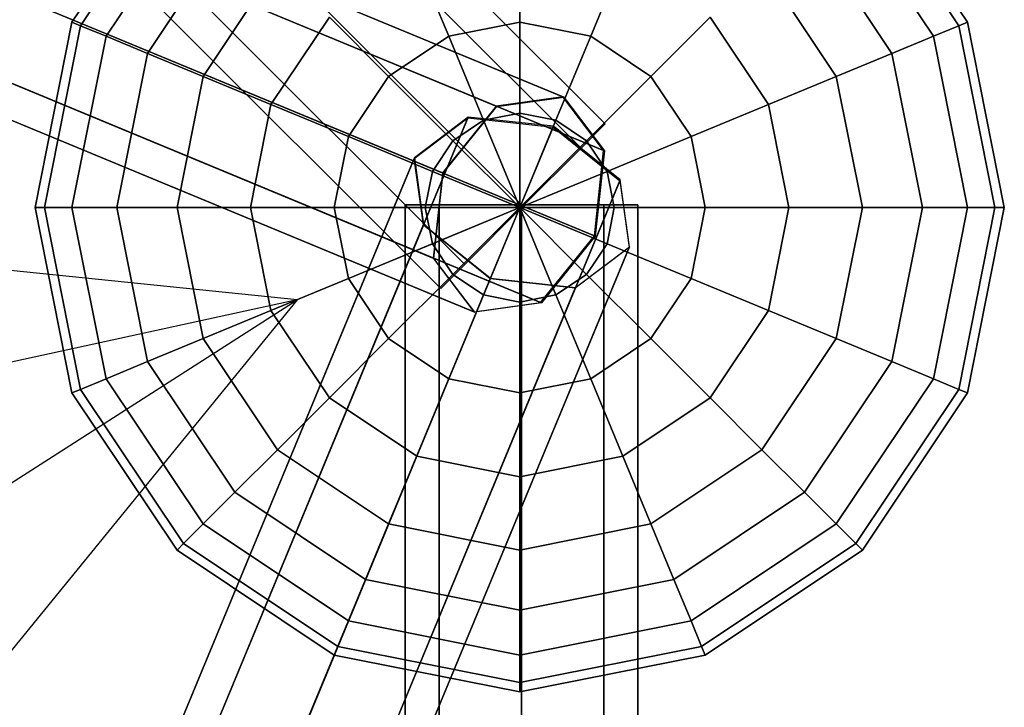
# Model space of a CAD drawing. Extents: x 2685 to 16547, y 94 to 12121.
# Drawn here: x 12109 to 12363, y 8755 to 8932 of the extents above; entities that cross this region are included whole.
import ezdxf

# ---------------------------------------------------------------- set-up
doc = ezdxf.new("R2010")
doc.units = 0
doc.header["$LTSCALE"] = 350
doc.header["$MEASUREMENT"] = 0
doc.layers.add('SPACEBALL-L-03', color=7, linetype='CONTINUOUS')

msp = doc.modelspace()

# ---------------------------------------------------------------- linework, layer by layer
at = {"layer": 'SPACEBALL-L-03'}
for p, q in [((10873.84, 10291.17), (12259.77, 8905.24)), ((12259.77, 8905.24), (10873.84, 10291.17)), ((10867.63, 10284.95), (12253.56, 8899.02)), ((12253.56, 8899.02), (10867.63, 10284.95)), ((10867.63, 10284.95), (12253.56, 8899.02)), ((12253.56, 8899.02), (10867.63, 10284.95)), ((12238.56, 8884.02), (10852.63, 10269.95)), ((10852.63, 10269.95), (12238.56, 8884.02)), ((12238.56, 8884.02), (10852.63, 10269.95)), ((10852.63, 10269.95), (12238.56, 8884.02)), ((10837.63, 10254.95), (12223.56, 8869.02)), ((12223.56, 8869.02), (10837.63, 10254.95)), ((10837.63, 10254.95), (12223.56, 8869.02)), ((12223.56, 8869.02), (10837.63, 10254.95)), ((10831.42, 10248.74), (12217.35, 8862.81)), ((12217.35, 8862.81), (10831.42, 10248.74)), ((12249.08, 8912.14), (10576.47, 9604.96)), ((10576.47, 9604.96), (12249.08, 8912.14)), ((10576.68, 9604.87), (12248.87, 8912.22)), ((12248.87, 8912.22), (10576.68, 9604.87)), ((12231.86, 8909.76), (10559.25, 9602.58)), ((10559.25, 9602.58), (12231.86, 8909.76)), ((10559.45, 9602.49), (12231.65, 8909.85)), ((12231.65, 8909.85), (10559.45, 9602.49)), ((12259.57, 8898.28), (10586.96, 9591.1)), ((10586.96, 9591.1), (12259.57, 8898.28)), ((10587.17, 9591.01), (12259.37, 8898.37)), ((12259.37, 8898.37), (10587.17, 9591.01)), ((12218, 8892.54), (10545.39, 9585.36)), ((10545.39, 9585.36), (12218, 8892.54)), ((10545.59, 9585.27), (12217.79, 8892.63)), ((12217.79, 8892.63), (10545.59, 9585.27)), ((12257.19, 8876.31), (10584.58, 9569.12)), ((10584.58, 9569.12), (12257.19, 8876.31)), ((10584.8, 9569.03), (12256.99, 8876.39)), ((12256.99, 8876.39), (10584.8, 9569.03)), ((12215.62, 8870.56), (10543.01, 9563.38)), ((10543.01, 9563.38), (12215.62, 8870.56)), ((10543.22, 9563.3), (12215.41, 8870.65)), ((12215.41, 8870.65), (10543.22, 9563.3)), ((12226.12, 8856.71), (10553.51, 9549.52)), ((10553.51, 9549.52), (12226.12, 8856.71)), ((10553.71, 9549.44), (12225.91, 8856.79)), ((12225.91, 8856.79), (10553.71, 9549.44)), ((10570.73, 9551.9), (12243.33, 8859.08)), ((12243.33, 8859.08), (10570.73, 9551.9)), ((12243.13, 8859.17), (10570.94, 9551.81)), ((10570.94, 9551.81), (12243.13, 8859.17)), ((12180.33, 8859.9), (10930.57, 8987.6)), ((12122.25, 8931.52), (12149.34, 8972.07)), ((12149.34, 8972.07), (12122.25, 8931.52)), ((12124.47, 8930.6), (12151.04, 8970.37)), ((12151.04, 8970.37), (12124.47, 8930.6)), ((12124.47, 8930.6), (12151.04, 8970.37)), ((12151.04, 8970.37), (12124.47, 8930.6)), ((12324.42, 8970.37), (12351, 8930.6)), ((12351, 8930.6), (12324.42, 8970.37)), ((12324.42, 8970.37), (12351, 8930.6)), ((12351, 8930.6), (12324.42, 8970.37)), ((12326.12, 8972.07), (12353.22, 8931.52)), ((12353.22, 8931.52), (12326.12, 8972.07)), ((12131.04, 8927.88), (12156.07, 8965.34)), ((12156.07, 8965.34), (12131.04, 8927.88)), ((12131.04, 8927.88), (12156.07, 8965.34)), ((12156.07, 8965.34), (12131.04, 8927.88)), ((12319.39, 8965.34), (12344.43, 8927.88)), ((12344.43, 8927.88), (12319.39, 8965.34)), ((12319.39, 8965.34), (12344.43, 8927.88)), ((12344.43, 8927.88), (12319.39, 8965.34)), ((12141.71, 8923.45), (12164.24, 8957.17)), ((12164.24, 8957.17), (12141.71, 8923.45)), ((12141.71, 8923.45), (12164.24, 8957.17)), ((12164.24, 8957.17), (12141.71, 8923.45)), ((12311.22, 8957.17), (12333.75, 8923.45)), ((12333.75, 8923.45), (12311.22, 8957.17)), ((12311.22, 8957.17), (12333.75, 8923.45)), ((12333.75, 8923.45), (12311.22, 8957.17)), ((12237.73, 8953.13), (12237.73, 8931.52)), ((12237.73, 8931.52), (12237.73, 8953.13)), ((12237.73, 8931.52), (12237.73, 8953.13)), ((12237.73, 8953.13), (12237.73, 8931.52)), ((12211.16, 8947.84), (12219.43, 8927.88)), ((12219.43, 8927.88), (12211.16, 8947.84)), ((12219.43, 8927.88), (12211.16, 8947.84)), ((12211.16, 8947.84), (12219.43, 8927.88)), ((12264.31, 8947.84), (12256.04, 8927.88)), ((12256.04, 8927.88), (12264.31, 8947.84)), ((12256.04, 8927.88), (12264.31, 8947.84)), ((12264.31, 8947.84), (12256.04, 8927.88)), ((12156.07, 8917.51), (12175.23, 8946.18)), ((12175.23, 8946.18), (12156.07, 8917.51)), ((12156.07, 8917.51), (12175.23, 8946.18)), ((12175.23, 8946.18), (12156.07, 8917.51)), ((12300.23, 8946.18), (12319.39, 8917.51)), ((12319.39, 8917.51), (12300.23, 8946.18)), ((12300.23, 8946.18), (12319.39, 8917.51)), ((12319.39, 8917.51), (12300.23, 8946.18)), ((12173.57, 8910.26), (12188.63, 8932.79)), ((12188.63, 8932.79), (12173.57, 8910.26)), ((12173.57, 8910.26), (12188.63, 8932.79)), ((12188.63, 8932.79), (12173.57, 8910.26)), ((12188.63, 8932.79), (12203.91, 8917.51)), ((12203.91, 8917.51), (12188.63, 8932.79)), ((12203.91, 8917.51), (12188.63, 8932.79)), ((12188.63, 8932.79), (12203.91, 8917.51)), ((12286.84, 8932.79), (12271.56, 8917.51)), ((12271.56, 8917.51), (12286.84, 8932.79)), ((12271.56, 8917.51), (12286.84, 8932.79)), ((12286.84, 8932.79), (12271.56, 8917.51)), ((12286.84, 8932.79), (12301.89, 8910.26)), ((12301.89, 8910.26), (12286.84, 8932.79)), ((12286.84, 8932.79), (12301.89, 8910.26)), ((12301.89, 8910.26), (12286.84, 8932.79)), ((12112.73, 8883.68), (12122.25, 8931.52)), ((12122.25, 8931.52), (12112.73, 8883.68)), ((12115.13, 8883.68), (12124.47, 8930.6)), ((12124.47, 8930.6), (12115.13, 8883.68)), ((12115.13, 8883.68), (12124.47, 8930.6)), ((12124.47, 8930.6), (12115.13, 8883.68)), ((12122.25, 8931.52), (12124.47, 8930.6)), ((12124.47, 8930.6), (12122.25, 8931.52)), ((12124.47, 8930.6), (12122.25, 8931.52)), ((12122.25, 8931.52), (12124.47, 8930.6)), ((12124.47, 8930.6), (12131.04, 8927.88)), ((12131.04, 8927.88), (12124.47, 8930.6)), ((12131.04, 8927.88), (12124.47, 8930.6)), ((12124.47, 8930.6), (12131.04, 8927.88)), ((12219.43, 8927.88), (12237.73, 8931.52)), ((12237.73, 8931.52), (12219.43, 8927.88)), ((12219.43, 8927.88), (12237.73, 8931.52)), ((12237.73, 8931.52), (12219.43, 8927.88)), ((12237.73, 8931.52), (12237.73, 8908.07)), ((12237.73, 8908.07), (12237.73, 8931.52)), ((12237.73, 8908.07), (12237.73, 8931.52)), ((12237.73, 8931.52), (12256.04, 8927.88)), ((12256.04, 8927.88), (12237.73, 8931.52)), ((12237.73, 8931.52), (12256.04, 8927.88)), ((12256.04, 8927.88), (12237.73, 8931.52)), ((12237.73, 8931.52), (12237.73, 8908.07)), ((12351, 8930.6), (12344.43, 8927.88)), ((12344.43, 8927.88), (12351, 8930.6)), ((12344.43, 8927.88), (12351, 8930.6)), ((12351, 8930.6), (12344.43, 8927.88)), ((12353.22, 8931.52), (12351, 8930.6)), ((12351, 8930.6), (12353.22, 8931.52)), ((12351, 8930.6), (12353.22, 8931.52)), ((12353.22, 8931.52), (12351, 8930.6)), ((12351, 8930.6), (12360.33, 8883.68)), ((12360.33, 8883.68), (12351, 8930.6)), ((12351, 8930.6), (12360.33, 8883.68)), ((12360.33, 8883.68), (12351, 8930.6)), ((12353.22, 8931.52), (12362.73, 8883.68)), ((12362.73, 8883.68), (12353.22, 8931.52)), ((12122.25, 8883.68), (12131.04, 8927.88)), ((12131.04, 8927.88), (12122.25, 8883.68)), ((12122.25, 8883.68), (12131.04, 8927.88)), ((12131.04, 8927.88), (12122.25, 8883.68)), ((12131.04, 8927.88), (12141.71, 8923.45)), ((12141.71, 8923.45), (12131.04, 8927.88)), ((12141.71, 8923.45), (12131.04, 8927.88)), ((12131.04, 8927.88), (12141.71, 8923.45)), ((12203.91, 8917.51), (12219.43, 8927.88)), ((12219.43, 8927.88), (12203.91, 8917.51)), ((12203.91, 8917.51), (12219.43, 8927.88)), ((12219.43, 8927.88), (12203.91, 8917.51)), ((12219.43, 8927.88), (12228.4, 8906.21)), ((12228.4, 8906.21), (12219.43, 8927.88)), ((12228.4, 8906.21), (12219.43, 8927.88)), ((12219.43, 8927.88), (12228.4, 8906.21)), ((12256.04, 8927.88), (12247.06, 8906.21)), ((12247.06, 8906.21), (12256.04, 8927.88)), ((12247.06, 8906.21), (12256.04, 8927.88)), ((12256.04, 8927.88), (12247.06, 8906.21)), ((12256.04, 8927.88), (12271.56, 8917.51)), ((12271.56, 8917.51), (12256.04, 8927.88)), ((12256.04, 8927.88), (12271.56, 8917.51)), ((12271.56, 8917.51), (12256.04, 8927.88)), ((12344.43, 8927.88), (12333.75, 8923.45)), ((12333.75, 8923.45), (12344.43, 8927.88)), ((12333.75, 8923.45), (12344.43, 8927.88)), ((12344.43, 8927.88), (12333.75, 8923.45)), ((12344.43, 8927.88), (12353.22, 8883.68)), ((12353.22, 8883.68), (12344.43, 8927.88)), ((12344.43, 8927.88), (12353.22, 8883.68)), ((12353.22, 8883.68), (12344.43, 8927.88)), ((12133.8, 8883.68), (12141.71, 8923.45)), ((12141.71, 8923.45), (12133.8, 8883.68)), ((12133.8, 8883.68), (12141.71, 8923.45)), ((12141.71, 8923.45), (12133.8, 8883.68)), ((12141.71, 8923.45), (12156.07, 8917.51)), ((12156.07, 8917.51), (12141.71, 8923.45)), ((12156.07, 8917.51), (12141.71, 8923.45)), ((12141.71, 8923.45), (12156.07, 8917.51)), ((12333.75, 8923.45), (12319.39, 8917.51)), ((12319.39, 8917.51), (12333.75, 8923.45)), ((12319.39, 8917.51), (12333.75, 8923.45)), ((12333.75, 8923.45), (12319.39, 8917.51)), ((12333.75, 8923.45), (12341.67, 8883.68)), ((12341.67, 8883.68), (12333.75, 8923.45)), ((12333.75, 8923.45), (12341.67, 8883.68)), ((12341.67, 8883.68), (12333.75, 8923.45)), ((12149.34, 8883.68), (12156.07, 8917.51)), ((12156.07, 8917.51), (12149.34, 8883.68)), ((12149.34, 8883.68), (12156.07, 8917.51)), ((12156.07, 8917.51), (12149.34, 8883.68)), ((12156.07, 8917.51), (12173.57, 8910.26)), ((12173.57, 8910.26), (12156.07, 8917.51)), ((12173.57, 8910.26), (12156.07, 8917.51)), ((12156.07, 8917.51), (12173.57, 8910.26)), ((12193.54, 8901.99), (12203.91, 8917.51)), ((12203.91, 8917.51), (12193.54, 8901.99)), ((12193.54, 8901.99), (12203.91, 8917.51)), ((12203.91, 8917.51), (12193.54, 8901.99)), ((12203.91, 8917.51), (12220.49, 8900.92)), ((12220.49, 8900.92), (12203.91, 8917.51)), ((12220.49, 8900.92), (12203.91, 8917.51)), ((12203.91, 8917.51), (12220.49, 8900.92)), ((12271.56, 8917.51), (12254.98, 8900.92)), ((12254.98, 8900.92), (12271.56, 8917.51)), ((12254.98, 8900.92), (12271.56, 8917.51)), ((12271.56, 8917.51), (12254.98, 8900.92)), ((12271.56, 8917.51), (12281.93, 8901.99)), ((12281.93, 8901.99), (12271.56, 8917.51)), ((12271.56, 8917.51), (12281.93, 8901.99)), ((12281.93, 8901.99), (12271.56, 8917.51)), ((12319.39, 8917.51), (12301.89, 8910.26)), ((12301.89, 8910.26), (12319.39, 8917.51)), ((12301.89, 8910.26), (12319.39, 8917.51)), ((12319.39, 8917.51), (12301.89, 8910.26)), ((12319.39, 8917.51), (12326.12, 8883.68)), ((12326.12, 8883.68), (12319.39, 8917.51)), ((12319.39, 8917.51), (12326.12, 8883.68)), ((12326.12, 8883.68), (12319.39, 8917.51)), ((12248.87, 8912.22), (12231.65, 8909.85)), ((12231.86, 8909.76), (12249.08, 8912.14)), ((12259.37, 8898.37), (12248.87, 8912.22)), ((12249.08, 8912.14), (12259.57, 8898.28)), ((12168.29, 8883.68), (12173.57, 8910.26)), ((12173.57, 8910.26), (12168.29, 8883.68)), ((12168.29, 8883.68), (12173.57, 8910.26)), ((12173.57, 8910.26), (12168.29, 8883.68)), ((12173.57, 8910.26), (12193.54, 8901.99)), ((12193.54, 8901.99), (12173.57, 8910.26)), ((12193.54, 8901.99), (12173.57, 8910.26)), ((12173.57, 8910.26), (12193.54, 8901.99)), ((12231.65, 8909.85), (12217.79, 8892.63)), ((12218, 8892.54), (12231.86, 8909.76)), ((12301.89, 8910.26), (12281.93, 8901.99)), ((12281.93, 8901.99), (12301.89, 8910.26)), ((12281.93, 8901.99), (12301.89, 8910.26)), ((12301.89, 8910.26), (12281.93, 8901.99)), ((12301.89, 8910.26), (12307.18, 8883.68)), ((12307.18, 8883.68), (12301.89, 8910.26)), ((12301.89, 8910.26), (12307.18, 8883.68)), ((12307.18, 8883.68), (12301.89, 8910.26)), ((11531.63, 7234.42), (12224.44, 8907.03)), ((12224.44, 8907.03), (11531.63, 7234.42)), ((12224.44, 8907.03), (12210.59, 8896.54)), ((12246.42, 8904.65), (12224.44, 8907.03)), ((12228.4, 8906.21), (12237.73, 8908.07)), ((12237.73, 8908.07), (12228.4, 8906.21)), ((12228.4, 8906.21), (12237.73, 8908.07)), ((12237.73, 8908.07), (12228.4, 8906.21)), ((12237.73, 8908.07), (12237.73, 8883.68)), ((12237.73, 8883.68), (12237.73, 8908.07)), ((12237.73, 8883.68), (12237.73, 8908.07)), ((12237.73, 8908.07), (12247.06, 8906.21)), ((12247.06, 8906.21), (12237.73, 8908.07)), ((12237.73, 8908.07), (12247.06, 8906.21)), ((12247.06, 8906.21), (12237.73, 8908.07)), ((12237.73, 8908.07), (12237.73, 8883.68)), ((12224.36, 8906.83), (11531.71, 7234.63)), ((11531.71, 7234.63), (12224.36, 8906.83)), ((12246.42, 8904.65), (11553.6, 7232.05)), ((11553.6, 7232.05), (12246.42, 8904.65)), ((11553.69, 7232.26), (12246.33, 8904.45)), ((12246.33, 8904.45), (11553.69, 7232.26)), ((12210.5, 8896.33), (12224.36, 8906.83)), ((12220.49, 8900.92), (12228.4, 8906.21)), ((12228.4, 8906.21), (12220.49, 8900.92)), ((12220.49, 8900.92), (12228.4, 8906.21)), ((12228.4, 8906.21), (12220.49, 8900.92)), ((12224.36, 8906.83), (12246.33, 8904.45)), ((12228.4, 8906.21), (12237.73, 8883.68)), ((12237.73, 8883.68), (12228.4, 8906.21)), ((12237.73, 8883.68), (12228.4, 8906.21)), ((12228.4, 8906.21), (12237.73, 8883.68)), ((12247.06, 8906.21), (12237.73, 8883.68)), ((12237.73, 8883.68), (12247.06, 8906.21)), ((12237.73, 8883.68), (12247.06, 8906.21)), ((12247.06, 8906.21), (12237.73, 8883.68)), ((12246.33, 8904.45), (12263.56, 8890.59)), ((12263.64, 8890.8), (12246.42, 8904.65)), ((12247.06, 8906.21), (12254.98, 8900.92)), ((12254.98, 8900.92), (12247.06, 8906.21)), ((12247.06, 8906.21), (12254.98, 8900.92)), ((12254.98, 8900.92), (12247.06, 8906.21)), ((12259.77, 8905.24), (12253.56, 8899.02)), ((12253.56, 8899.02), (12259.77, 8905.24)), ((12189.9, 8883.68), (12193.54, 8901.99)), ((12193.54, 8901.99), (12189.9, 8883.68)), ((12189.9, 8883.68), (12193.54, 8901.99)), ((12193.54, 8901.99), (12189.9, 8883.68)), ((12193.54, 8901.99), (12215.2, 8893.01)), ((12215.2, 8893.01), (12193.54, 8901.99)), ((12215.2, 8893.01), (12193.54, 8901.99)), ((12193.54, 8901.99), (12215.2, 8893.01)), ((12281.93, 8901.99), (12260.26, 8893.01)), ((12260.26, 8893.01), (12281.93, 8901.99)), ((12260.26, 8893.01), (12281.93, 8901.99)), ((12281.93, 8901.99), (12260.26, 8893.01)), ((12281.93, 8901.99), (12285.57, 8883.68)), ((12285.57, 8883.68), (12281.93, 8901.99)), ((12281.93, 8901.99), (12285.57, 8883.68)), ((12285.57, 8883.68), (12281.93, 8901.99)), ((12215.2, 8893.01), (12220.49, 8900.92)), ((12220.49, 8900.92), (12215.2, 8893.01)), ((12215.2, 8893.01), (12220.49, 8900.92)), ((12220.49, 8900.92), (12215.2, 8893.01)), ((12220.49, 8900.92), (12237.73, 8883.68)), ((12237.73, 8883.68), (12220.49, 8900.92)), ((12237.73, 8883.68), (12220.49, 8900.92)), ((12220.49, 8900.92), (12237.73, 8883.68)), ((12254.98, 8900.92), (12237.73, 8883.68)), ((12237.73, 8883.68), (12254.98, 8900.92)), ((12237.73, 8883.68), (12254.98, 8900.92)), ((12254.98, 8900.92), (12237.73, 8883.68)), ((12254.98, 8900.92), (12260.26, 8893.01)), ((12260.26, 8893.01), (12254.98, 8900.92)), ((12254.98, 8900.92), (12260.26, 8893.01)), ((12260.26, 8893.01), (12254.98, 8900.92)), ((12253.56, 8899.02), (12238.56, 8884.02)), ((12238.56, 8884.02), (12253.56, 8899.02)), ((12256.99, 8876.39), (12259.37, 8898.37)), ((12259.57, 8898.28), (12257.19, 8876.31)), ((12210.59, 8896.54), (11517.77, 7223.93)), ((11517.77, 7223.93), (12210.59, 8896.54)), ((11517.85, 7224.14), (12210.5, 8896.33)), ((12210.5, 8896.33), (11517.85, 7224.14)), ((12212.88, 8879.11), (12210.5, 8896.33)), ((12210.59, 8896.54), (12212.96, 8879.32)), ((12213.35, 8883.68), (12215.2, 8893.01)), ((12215.2, 8893.01), (12213.35, 8883.68)), ((12213.35, 8883.68), (12215.2, 8893.01)), ((12215.2, 8893.01), (12213.35, 8883.68)), ((12215.2, 8893.01), (12237.73, 8883.68)), ((12237.73, 8883.68), (12215.2, 8893.01)), ((12237.73, 8883.68), (12215.2, 8893.01)), ((12215.2, 8893.01), (12237.73, 8883.68)), ((12217.79, 8892.63), (12215.41, 8870.65)), ((12215.62, 8870.56), (12218, 8892.54)), ((12260.26, 8893.01), (12237.73, 8883.68)), ((12237.73, 8883.68), (12260.26, 8893.01)), ((12237.73, 8883.68), (12260.26, 8893.01)), ((12260.26, 8893.01), (12237.73, 8883.68)), ((12260.26, 8893.01), (12262.12, 8883.68)), ((12262.12, 8883.68), (12260.26, 8893.01)), ((12260.26, 8893.01), (12262.12, 8883.68)), ((12262.12, 8883.68), (12260.26, 8893.01)), ((12263.64, 8890.8), (11570.82, 7218.19)), ((11570.82, 7218.19), (12263.64, 8890.8)), ((11570.91, 7218.4), (12263.56, 8890.59)), ((12263.56, 8890.59), (11570.91, 7218.4)), ((12263.56, 8890.59), (12265.93, 8873.37)), ((12266.02, 8873.58), (12263.64, 8890.8)), ((12217, 8884.34), (12208.22, 8884.34)), ((12208.22, 8884.34), (12208.22, 6924.34)), ((12208.22, 6924.34), (12208.22, 8884.34)), ((12208.22, 8884.34), (12217, 8884.34)), ((12238.22, 8884.34), (12217, 8884.34)), ((12217, 8884.34), (12217, 6924.34)), ((12217, 6924.34), (12217, 8884.34)), ((12217, 8884.34), (12217, 6924.34)), ((12217, 6924.34), (12217, 8884.34)), ((12217, 8884.34), (12238.22, 8884.34)), ((12223.56, 8869.02), (12238.56, 8884.02)), ((12238.56, 8884.02), (12223.56, 8869.02)), ((12238.22, 6924.34), (12238.22, 8884.34)), ((12238.22, 8884.34), (12259.43, 8884.34)), ((12259.43, 8884.34), (12238.22, 8884.34)), ((12238.22, 8884.34), (12238.22, 6924.34)), ((12238.22, 6924.34), (12238.22, 8884.34)), ((12238.22, 8884.34), (12238.22, 6924.34)), ((12259.43, 8884.34), (12259.43, 6924.34)), ((12259.43, 6924.34), (12259.43, 8884.34)), ((12259.43, 8884.34), (12268.22, 8884.34)), ((12268.22, 8884.34), (12259.43, 8884.34)), ((12259.43, 8884.34), (12259.43, 6924.34)), ((12259.43, 6924.34), (12259.43, 8884.34)), ((12268.22, 8884.34), (12268.22, 6924.34)), ((12268.22, 6924.34), (12268.22, 8884.34)), ((12112.73, 8883.68), (12115.13, 8883.68)), ((12122.25, 8835.85), (12112.73, 8883.68)), ((12115.13, 8883.68), (12112.73, 8883.68)), ((12112.73, 8883.68), (12122.25, 8835.85)), ((12115.13, 8883.68), (12112.73, 8883.68)), ((12112.73, 8883.68), (12115.13, 8883.68)), ((12115.13, 8883.68), (12122.25, 8883.68)), ((12124.47, 8836.76), (12115.13, 8883.68)), ((12115.13, 8883.68), (12124.47, 8836.76)), ((12124.47, 8836.76), (12115.13, 8883.68)), ((12122.25, 8883.68), (12115.13, 8883.68)), ((12115.13, 8883.68), (12124.47, 8836.76)), ((12122.25, 8883.68), (12115.13, 8883.68)), ((12115.13, 8883.68), (12122.25, 8883.68)), ((12122.25, 8883.68), (12133.8, 8883.68)), ((12131.04, 8839.49), (12122.25, 8883.68)), ((12122.25, 8883.68), (12131.04, 8839.49)), ((12131.04, 8839.49), (12122.25, 8883.68)), ((12133.8, 8883.68), (12122.25, 8883.68)), ((12122.25, 8883.68), (12131.04, 8839.49)), ((12133.8, 8883.68), (12122.25, 8883.68)), ((12122.25, 8883.68), (12133.8, 8883.68)), ((12133.8, 8883.68), (12149.34, 8883.68)), ((12141.71, 8843.91), (12133.8, 8883.68)), ((12133.8, 8883.68), (12141.71, 8843.91)), ((12141.71, 8843.91), (12133.8, 8883.68)), ((12149.34, 8883.68), (12133.8, 8883.68)), ((12133.8, 8883.68), (12141.71, 8843.91)), ((12149.34, 8883.68), (12133.8, 8883.68)), ((12133.8, 8883.68), (12149.34, 8883.68)), ((12149.34, 8883.68), (12168.29, 8883.68)), ((12156.07, 8849.86), (12149.34, 8883.68)), ((12149.34, 8883.68), (12156.07, 8849.86)), ((12156.07, 8849.86), (12149.34, 8883.68)), ((12168.29, 8883.68), (12149.34, 8883.68)), ((12149.34, 8883.68), (12156.07, 8849.86)), ((12168.29, 8883.68), (12149.34, 8883.68)), ((12149.34, 8883.68), (12168.29, 8883.68)), ((12168.29, 8883.68), (12189.9, 8883.68)), ((12173.57, 8857.11), (12168.29, 8883.68)), ((12168.29, 8883.68), (12173.57, 8857.11)), ((12173.57, 8857.11), (12168.29, 8883.68)), ((12189.9, 8883.68), (12168.29, 8883.68)), ((12168.29, 8883.68), (12173.57, 8857.11)), ((12189.9, 8883.68), (12168.29, 8883.68)), ((12168.29, 8883.68), (12189.9, 8883.68)), ((12237.73, 8883.68), (12180.33, 8859.9)), ((12189.9, 8883.68), (12213.35, 8883.68)), ((12193.54, 8865.38), (12189.9, 8883.68)), ((12189.9, 8883.68), (12193.54, 8865.38)), ((12193.54, 8865.38), (12189.9, 8883.68)), ((12213.35, 8883.68), (12189.9, 8883.68)), ((12189.9, 8883.68), (12193.54, 8865.38)), ((12213.35, 8883.68), (12189.9, 8883.68)), ((12189.9, 8883.68), (12213.35, 8883.68)), ((12213.35, 8883.68), (12237.73, 8883.68)), ((12215.2, 8874.35), (12213.35, 8883.68)), ((12213.35, 8883.68), (12215.2, 8874.35)), ((12215.2, 8874.35), (12213.35, 8883.68)), ((12237.73, 8883.68), (12213.35, 8883.68)), ((12213.35, 8883.68), (12215.2, 8874.35)), ((12237.73, 8883.68), (12213.35, 8883.68)), ((12213.35, 8883.68), (12237.73, 8883.68)), ((12237.73, 8883.68), (12215.2, 8874.35)), ((12215.2, 8874.35), (12237.73, 8883.68)), ((12215.2, 8874.35), (12237.73, 8883.68)), ((12237.73, 8883.68), (12215.2, 8874.35)), ((12220.49, 8866.44), (12237.73, 8883.68)), ((12237.73, 8883.68), (12220.49, 8866.44)), ((12237.73, 8883.68), (12220.49, 8866.44)), ((12220.49, 8866.44), (12237.73, 8883.68)), ((12228.4, 8861.15), (12237.73, 8883.68)), ((12237.73, 8883.68), (12228.4, 8861.15)), ((12237.73, 8883.68), (12228.4, 8861.15)), ((12228.4, 8861.15), (12237.73, 8883.68)), ((12237.73, 8883.68), (12237.73, 8883.68)), ((12237.73, 8883.68), (12237.73, 8883.68)), ((12237.73, 8883.68), (12237.73, 8883.68)), ((12237.73, 8883.68), (12237.73, 8883.68)), ((12237.73, 8883.68), (12237.73, 8883.68)), ((12237.73, 8883.68), (12237.73, 8883.68)), ((12237.73, 8883.68), (12237.73, 8883.68)), ((12237.73, 8883.68), (12237.73, 8883.68)), ((12237.73, 8883.68), (12237.73, 8883.68)), ((12237.73, 8883.68), (12237.73, 8883.68)), ((12237.73, 8883.68), (12237.73, 8883.68)), ((12237.73, 8883.68), (12237.73, 8883.68)), ((12237.73, 8883.68), (12237.73, 8883.68)), ((12237.73, 8883.68), (12237.73, 8883.68)), ((12237.73, 8883.68), (12237.73, 8883.68)), ((12237.73, 8883.68), (12237.73, 8883.68)), ((12262.12, 8883.68), (12237.73, 8883.68)), ((12237.73, 8883.68), (12237.73, 8883.68)), ((12237.73, 8883.68), (12262.12, 8883.68)), ((12237.73, 8883.68), (12237.73, 8883.68)), ((12260.26, 8874.35), (12237.73, 8883.68)), ((12237.73, 8883.68), (12237.73, 8883.68)), ((12237.73, 8883.68), (12262.12, 8883.68)), ((12237.73, 8883.68), (12260.26, 8874.35)), ((12262.12, 8883.68), (12237.73, 8883.68)), ((12237.73, 8883.68), (12237.73, 8883.68)), ((12254.98, 8866.44), (12237.73, 8883.68)), ((12237.73, 8883.68), (12237.73, 8883.68)), ((12237.73, 8883.68), (12260.26, 8874.35)), ((12237.73, 8883.68), (12254.98, 8866.44)), ((12260.26, 8874.35), (12237.73, 8883.68)), ((12237.73, 8883.68), (12237.73, 8883.68)), ((12247.06, 8861.15), (12237.73, 8883.68)), ((12237.73, 8883.68), (12237.73, 8883.68)), ((12237.73, 8883.68), (12254.98, 8866.44)), ((12237.73, 8883.68), (12247.06, 8861.15)), ((12254.98, 8866.44), (12237.73, 8883.68)), ((12237.73, 8883.68), (12237.73, 8883.68)), ((12237.73, 8859.29), (12237.73, 8883.68)), ((12237.73, 8883.68), (12237.73, 8883.68)), ((12237.73, 8883.68), (12247.06, 8861.15)), ((12237.73, 8883.68), (12237.73, 8859.29)), ((12247.06, 8861.15), (12237.73, 8883.68)), ((12237.73, 8883.68), (12237.73, 8883.68)), ((12237.73, 8883.68), (12237.73, 8883.68)), ((12237.73, 8883.68), (12237.73, 8859.29)), ((12237.73, 8859.29), (12237.73, 8883.68)), ((12237.73, 8883.68), (12237.73, 8883.68)), ((12237.73, 8883.68), (12237.73, 8883.68)), ((12237.73, 8883.68), (12237.73, 8883.68)), ((12237.73, 8883.68), (12237.73, 8883.68)), ((12237.73, 8883.68), (12237.73, 8883.68)), ((12262.12, 8883.68), (12260.26, 8874.35)), ((12260.26, 8874.35), (12262.12, 8883.68)), ((12262.12, 8883.68), (12260.26, 8874.35)), ((12260.26, 8874.35), (12262.12, 8883.68)), ((12285.57, 8883.68), (12262.12, 8883.68)), ((12262.12, 8883.68), (12285.57, 8883.68)), ((12262.12, 8883.68), (12285.57, 8883.68)), ((12285.57, 8883.68), (12262.12, 8883.68)), ((12285.57, 8883.68), (12281.93, 8865.38)), ((12281.93, 8865.38), (12285.57, 8883.68)), ((12285.57, 8883.68), (12281.93, 8865.38)), ((12281.93, 8865.38), (12285.57, 8883.68)), ((12307.18, 8883.68), (12285.57, 8883.68)), ((12285.57, 8883.68), (12307.18, 8883.68)), ((12285.57, 8883.68), (12307.18, 8883.68)), ((12307.18, 8883.68), (12285.57, 8883.68)), ((12307.18, 8883.68), (12301.89, 8857.11)), ((12301.89, 8857.11), (12307.18, 8883.68)), ((12307.18, 8883.68), (12301.89, 8857.11)), ((12301.89, 8857.11), (12307.18, 8883.68)), ((12326.12, 8883.68), (12307.18, 8883.68)), ((12307.18, 8883.68), (12326.12, 8883.68)), ((12307.18, 8883.68), (12326.12, 8883.68)), ((12326.12, 8883.68), (12307.18, 8883.68)), ((12326.12, 8883.68), (12319.39, 8849.86)), ((12319.39, 8849.86), (12326.12, 8883.68)), ((12326.12, 8883.68), (12319.39, 8849.86)), ((12319.39, 8849.86), (12326.12, 8883.68)), ((12341.67, 8883.68), (12326.12, 8883.68)), ((12326.12, 8883.68), (12341.67, 8883.68)), ((12326.12, 8883.68), (12341.67, 8883.68)), ((12341.67, 8883.68), (12326.12, 8883.68)), ((12341.67, 8883.68), (12333.75, 8843.91)), ((12333.75, 8843.91), (12341.67, 8883.68)), ((12341.67, 8883.68), (12333.75, 8843.91)), ((12333.75, 8843.91), (12341.67, 8883.68)), ((12353.22, 8883.68), (12341.67, 8883.68)), ((12341.67, 8883.68), (12353.22, 8883.68)), ((12341.67, 8883.68), (12353.22, 8883.68)), ((12353.22, 8883.68), (12341.67, 8883.68)), ((12353.22, 8883.68), (12344.43, 8839.49)), ((12344.43, 8839.49), (12353.22, 8883.68)), ((12353.22, 8883.68), (12344.43, 8839.49)), ((12344.43, 8839.49), (12353.22, 8883.68)), ((12360.33, 8883.68), (12351, 8836.76)), ((12351, 8836.76), (12360.33, 8883.68)), ((12360.33, 8883.68), (12351, 8836.76)), ((12351, 8836.76), (12360.33, 8883.68)), ((12360.33, 8883.68), (12353.22, 8883.68)), ((12353.22, 8883.68), (12360.33, 8883.68)), ((12353.22, 8883.68), (12360.33, 8883.68)), ((12362.73, 8883.68), (12353.22, 8835.85)), ((12353.22, 8835.85), (12362.73, 8883.68)), ((12360.33, 8883.68), (12353.22, 8883.68)), ((12362.73, 8883.68), (12360.33, 8883.68)), ((12360.33, 8883.68), (12362.73, 8883.68)), ((12360.33, 8883.68), (12362.73, 8883.68)), ((12362.73, 8883.68), (12360.33, 8883.68)), ((12212.96, 8879.32), (11520.15, 7206.71)), ((11520.15, 7206.71), (12212.96, 8879.32)), ((11520.23, 7206.91), (12212.88, 8879.11)), ((12212.88, 8879.11), (11520.23, 7206.91)), ((12230.1, 8865.25), (12212.88, 8879.11)), ((12212.96, 8879.32), (12230.18, 8865.46)), ((12243.13, 8859.17), (12256.99, 8876.39)), ((12215.2, 8874.35), (12193.54, 8865.38)), ((12193.54, 8865.38), (12215.2, 8874.35)), ((12193.54, 8865.38), (12215.2, 8874.35)), ((12215.2, 8874.35), (12193.54, 8865.38)), ((12220.49, 8866.44), (12215.2, 8874.35)), ((12215.2, 8874.35), (12220.49, 8866.44)), ((12220.49, 8866.44), (12215.2, 8874.35)), ((12215.2, 8874.35), (12220.49, 8866.44)), ((12257.19, 8876.31), (12243.33, 8859.08)), ((12260.26, 8874.35), (12254.98, 8866.44)), ((12254.98, 8866.44), (12260.26, 8874.35)), ((12260.26, 8874.35), (12254.98, 8866.44)), ((12254.98, 8866.44), (12260.26, 8874.35)), ((12281.93, 8865.38), (12260.26, 8874.35)), ((12260.26, 8874.35), (12281.93, 8865.38)), ((12260.26, 8874.35), (12281.93, 8865.38)), ((12281.93, 8865.38), (12260.26, 8874.35)), ((12266.02, 8873.58), (11573.2, 7200.97)), ((11573.2, 7200.97), (12266.02, 8873.58)), ((11573.29, 7201.18), (12265.93, 8873.37)), ((12265.93, 8873.37), (11573.29, 7201.18)), ((12265.93, 8873.37), (12252.07, 8862.87)), ((12252.16, 8863.08), (12266.02, 8873.58)), ((12215.41, 8870.65), (12225.91, 8856.79)), ((12226.12, 8856.71), (12215.62, 8870.56)), ((12217.35, 8862.81), (12223.56, 8869.02)), ((12223.56, 8869.02), (12217.35, 8862.81)), ((12203.91, 8849.86), (12220.49, 8866.44)), ((12220.49, 8866.44), (12203.91, 8849.86)), ((12220.49, 8866.44), (12203.91, 8849.86)), ((12203.91, 8849.86), (12220.49, 8866.44)), ((12228.4, 8861.15), (12220.49, 8866.44)), ((12220.49, 8866.44), (12228.4, 8861.15)), ((12228.4, 8861.15), (12220.49, 8866.44)), ((12220.49, 8866.44), (12228.4, 8861.15)), ((12254.98, 8866.44), (12247.06, 8861.15)), ((12247.06, 8861.15), (12254.98, 8866.44)), ((12254.98, 8866.44), (12247.06, 8861.15)), ((12247.06, 8861.15), (12254.98, 8866.44)), ((12271.56, 8849.86), (12254.98, 8866.44)), ((12254.98, 8866.44), (12271.56, 8849.86)), ((12254.98, 8866.44), (12271.56, 8849.86)), ((12271.56, 8849.86), (12254.98, 8866.44)), ((12230.18, 8865.46), (11537.37, 7192.85)), ((11537.37, 7192.85), (12230.18, 8865.46)), ((11537.45, 7193.06), (12230.1, 8865.25)), ((12230.1, 8865.25), (11537.45, 7193.06)), ((12193.54, 8865.38), (12173.57, 8857.11)), ((12173.57, 8857.11), (12193.54, 8865.38)), ((12173.57, 8857.11), (12193.54, 8865.38)), ((12193.54, 8865.38), (12173.57, 8857.11)), ((12203.91, 8849.86), (12193.54, 8865.38)), ((12193.54, 8865.38), (12203.91, 8849.86)), ((12203.91, 8849.86), (12193.54, 8865.38)), ((12193.54, 8865.38), (12203.91, 8849.86)), ((12252.07, 8862.87), (12230.1, 8865.25)), ((12230.18, 8865.46), (12252.16, 8863.08)), ((12281.93, 8865.38), (12271.56, 8849.86)), ((12271.56, 8849.86), (12281.93, 8865.38)), ((12281.93, 8865.38), (12271.56, 8849.86)), ((12271.56, 8849.86), (12281.93, 8865.38)), ((12301.89, 8857.11), (12281.93, 8865.38)), ((12281.93, 8865.38), (12301.89, 8857.11)), ((12281.93, 8865.38), (12301.89, 8857.11)), ((12301.89, 8857.11), (12281.93, 8865.38)), ((12252.16, 8863.08), (11559.34, 7190.48)), ((11559.34, 7190.48), (12252.16, 8863.08)), ((11559.43, 7190.68), (12252.07, 8862.87)), ((12252.07, 8862.87), (11559.43, 7190.68)), ((12219.43, 8839.49), (12228.4, 8861.15)), ((12228.4, 8861.15), (12219.43, 8839.49)), ((12228.4, 8861.15), (12219.43, 8839.49)), ((12219.43, 8839.49), (12228.4, 8861.15)), ((12237.73, 8859.29), (12228.4, 8861.15)), ((12228.4, 8861.15), (12237.73, 8859.29)), ((12237.73, 8859.29), (12228.4, 8861.15)), ((12228.4, 8861.15), (12237.73, 8859.29)), ((12247.06, 8861.15), (12237.73, 8859.29)), ((12237.73, 8859.29), (12247.06, 8861.15)), ((12247.06, 8861.15), (12237.73, 8859.29)), ((12237.73, 8859.29), (12247.06, 8861.15)), ((12256.04, 8839.49), (12247.06, 8861.15)), ((12247.06, 8861.15), (12256.04, 8839.49)), ((12247.06, 8861.15), (12256.04, 8839.49)), ((12256.04, 8839.49), (12247.06, 8861.15)), ((12180.33, 8859.9), (11082.41, 8620.35)), ((12180.33, 8859.9), (11082.41, 8620.35)), ((11234.73, 8253.29), (12180.33, 8859.9)), ((11234.73, 8253.29), (12180.33, 8859.9)), ((12180.33, 8859.9), (11386.91, 7885.89)), ((12225.91, 8856.79), (12243.13, 8859.17)), ((12243.33, 8859.08), (12226.12, 8856.71)), ((12237.73, 8835.85), (12237.73, 8859.29)), ((12237.73, 8859.29), (12237.73, 8835.85)), ((12237.73, 8859.29), (12237.73, 8835.85)), ((12237.73, 8835.85), (12237.73, 8859.29)), ((12173.57, 8857.11), (12156.07, 8849.86)), ((12156.07, 8849.86), (12173.57, 8857.11)), ((12156.07, 8849.86), (12173.57, 8857.11)), ((12173.57, 8857.11), (12156.07, 8849.86)), ((12188.63, 8834.58), (12173.57, 8857.11)), ((12173.57, 8857.11), (12188.63, 8834.58)), ((12188.63, 8834.58), (12173.57, 8857.11)), ((12173.57, 8857.11), (12188.63, 8834.58)), ((12301.89, 8857.11), (12286.84, 8834.58)), ((12286.84, 8834.58), (12301.89, 8857.11)), ((12301.89, 8857.11), (12286.84, 8834.58)), ((12286.84, 8834.58), (12301.89, 8857.11)), ((12319.39, 8849.86), (12301.89, 8857.11)), ((12301.89, 8857.11), (12319.39, 8849.86)), ((12301.89, 8857.11), (12319.39, 8849.86)), ((12319.39, 8849.86), (12301.89, 8857.11)), ((12156.07, 8849.86), (12141.71, 8843.91)), ((12141.71, 8843.91), (12156.07, 8849.86)), ((12141.71, 8843.91), (12156.07, 8849.86)), ((12156.07, 8849.86), (12141.71, 8843.91)), ((12175.23, 8821.18), (12156.07, 8849.86)), ((12156.07, 8849.86), (12175.23, 8821.18)), ((12175.23, 8821.18), (12156.07, 8849.86)), ((12156.07, 8849.86), (12175.23, 8821.18)), ((12188.63, 8834.58), (12203.91, 8849.86)), ((12203.91, 8849.86), (12188.63, 8834.58)), ((12203.91, 8849.86), (12188.63, 8834.58)), ((12188.63, 8834.58), (12203.91, 8849.86)), ((12219.43, 8839.49), (12203.91, 8849.86)), ((12203.91, 8849.86), (12219.43, 8839.49)), ((12219.43, 8839.49), (12203.91, 8849.86)), ((12203.91, 8849.86), (12219.43, 8839.49)), ((12271.56, 8849.86), (12256.04, 8839.49)), ((12256.04, 8839.49), (12271.56, 8849.86)), ((12271.56, 8849.86), (12256.04, 8839.49)), ((12256.04, 8839.49), (12271.56, 8849.86)), ((12286.84, 8834.58), (12271.56, 8849.86)), ((12271.56, 8849.86), (12286.84, 8834.58)), ((12271.56, 8849.86), (12286.84, 8834.58)), ((12286.84, 8834.58), (12271.56, 8849.86)), ((12319.39, 8849.86), (12300.23, 8821.18)), ((12300.23, 8821.18), (12319.39, 8849.86)), ((12319.39, 8849.86), (12300.23, 8821.18)), ((12300.23, 8821.18), (12319.39, 8849.86)), ((12333.75, 8843.91), (12319.39, 8849.86)), ((12319.39, 8849.86), (12333.75, 8843.91)), ((12319.39, 8849.86), (12333.75, 8843.91)), ((12333.75, 8843.91), (12319.39, 8849.86)), ((12141.71, 8843.91), (12131.04, 8839.49)), ((12131.04, 8839.49), (12141.71, 8843.91)), ((12131.04, 8839.49), (12141.71, 8843.91)), ((12141.71, 8843.91), (12131.04, 8839.49)), ((12164.24, 8810.19), (12141.71, 8843.91)), ((12141.71, 8843.91), (12164.24, 8810.19)), ((12164.24, 8810.19), (12141.71, 8843.91)), ((12141.71, 8843.91), (12164.24, 8810.19)), ((12333.75, 8843.91), (12311.22, 8810.19)), ((12311.22, 8810.19), (12333.75, 8843.91)), ((12333.75, 8843.91), (12311.22, 8810.19)), ((12311.22, 8810.19), (12333.75, 8843.91)), ((12344.43, 8839.49), (12333.75, 8843.91)), ((12333.75, 8843.91), (12344.43, 8839.49)), ((12333.75, 8843.91), (12344.43, 8839.49)), ((12344.43, 8839.49), (12333.75, 8843.91)), ((12131.04, 8839.49), (12124.47, 8836.76)), ((12124.47, 8836.76), (12131.04, 8839.49)), ((12124.47, 8836.76), (12131.04, 8839.49)), ((12131.04, 8839.49), (12124.47, 8836.76)), ((12156.07, 8802.02), (12131.04, 8839.49)), ((12131.04, 8839.49), (12156.07, 8802.02)), ((12156.07, 8802.02), (12131.04, 8839.49)), ((12131.04, 8839.49), (12156.07, 8802.02)), ((12211.16, 8819.52), (12219.43, 8839.49)), ((12219.43, 8839.49), (12211.16, 8819.52)), ((12219.43, 8839.49), (12211.16, 8819.52)), ((12211.16, 8819.52), (12219.43, 8839.49)), ((12237.73, 8835.85), (12219.43, 8839.49)), ((12219.43, 8839.49), (12237.73, 8835.85)), ((12237.73, 8835.85), (12219.43, 8839.49)), ((12219.43, 8839.49), (12237.73, 8835.85)), ((12256.04, 8839.49), (12237.73, 8835.85)), ((12237.73, 8835.85), (12256.04, 8839.49)), ((12256.04, 8839.49), (12237.73, 8835.85)), ((12237.73, 8835.85), (12256.04, 8839.49)), ((12264.31, 8819.52), (12256.04, 8839.49)), ((12256.04, 8839.49), (12264.31, 8819.52)), ((12256.04, 8839.49), (12264.31, 8819.52)), ((12264.31, 8819.52), (12256.04, 8839.49)), ((12344.43, 8839.49), (12319.39, 8802.02)), ((12319.39, 8802.02), (12344.43, 8839.49)), ((12344.43, 8839.49), (12319.39, 8802.02)), ((12319.39, 8802.02), (12344.43, 8839.49)), ((12351, 8836.76), (12344.43, 8839.49)), ((12344.43, 8839.49), (12351, 8836.76)), ((12344.43, 8839.49), (12351, 8836.76)), ((12351, 8836.76), (12344.43, 8839.49)), ((12124.47, 8836.76), (12122.25, 8835.85)), ((12122.25, 8835.85), (12124.47, 8836.76)), ((12122.25, 8835.85), (12124.47, 8836.76)), ((12124.47, 8836.76), (12122.25, 8835.85)), ((12149.34, 8795.29), (12122.25, 8835.85)), ((12122.25, 8835.85), (12149.34, 8795.29)), ((12151.04, 8796.99), (12124.47, 8836.76)), ((12124.47, 8836.76), (12151.04, 8796.99)), ((12151.04, 8796.99), (12124.47, 8836.76)), ((12124.47, 8836.76), (12151.04, 8796.99)), ((12237.73, 8814.23), (12237.73, 8835.85)), ((12237.73, 8835.85), (12237.73, 8814.23)), ((12237.73, 8835.85), (12237.73, 8814.23)), ((12237.73, 8814.23), (12237.73, 8835.85)), ((12351, 8836.76), (12324.42, 8796.99)), ((12324.42, 8796.99), (12351, 8836.76)), ((12351, 8836.76), (12324.42, 8796.99)), ((12324.42, 8796.99), (12351, 8836.76)), ((12353.22, 8835.85), (12326.12, 8795.29)), ((12326.12, 8795.29), (12353.22, 8835.85)), ((12353.22, 8835.85), (12351, 8836.76)), ((12351, 8836.76), (12353.22, 8835.85)), ((12351, 8836.76), (12353.22, 8835.85)), ((12353.22, 8835.85), (12351, 8836.76)), ((12175.23, 8821.18), (12188.63, 8834.58)), ((12188.63, 8834.58), (12175.23, 8821.18)), ((12188.63, 8834.58), (12175.23, 8821.18)), ((12175.23, 8821.18), (12188.63, 8834.58)), ((12211.16, 8819.52), (12188.63, 8834.58)), ((12188.63, 8834.58), (12211.16, 8819.52)), ((12211.16, 8819.52), (12188.63, 8834.58)), ((12188.63, 8834.58), (12211.16, 8819.52)), ((12286.84, 8834.58), (12264.31, 8819.52)), ((12264.31, 8819.52), (12286.84, 8834.58)), ((12286.84, 8834.58), (12264.31, 8819.52)), ((12264.31, 8819.52), (12286.84, 8834.58)), ((12300.23, 8821.18), (12286.84, 8834.58)), ((12286.84, 8834.58), (12300.23, 8821.18)), ((12286.84, 8834.58), (12300.23, 8821.18)), ((12300.23, 8821.18), (12286.84, 8834.58)), ((12164.24, 8810.19), (12175.23, 8821.18)), ((12175.23, 8821.18), (12164.24, 8810.19)), ((12175.23, 8821.18), (12164.24, 8810.19)), ((12164.24, 8810.19), (12175.23, 8821.18)), ((12203.91, 8802.02), (12175.23, 8821.18)), ((12175.23, 8821.18), (12203.91, 8802.02)), ((12203.91, 8802.02), (12175.23, 8821.18)), ((12175.23, 8821.18), (12203.91, 8802.02)), ((12300.23, 8821.18), (12271.56, 8802.02)), ((12271.56, 8802.02), (12300.23, 8821.18)), ((12300.23, 8821.18), (12271.56, 8802.02)), ((12271.56, 8802.02), (12300.23, 8821.18)), ((12311.22, 8810.19), (12300.23, 8821.18)), ((12300.23, 8821.18), (12311.22, 8810.19)), ((12300.23, 8821.18), (12311.22, 8810.19)), ((12311.22, 8810.19), (12300.23, 8821.18)), ((12203.91, 8802.02), (12211.16, 8819.52)), ((12211.16, 8819.52), (12203.91, 8802.02)), ((12211.16, 8819.52), (12203.91, 8802.02)), ((12203.91, 8802.02), (12211.16, 8819.52)), ((12237.73, 8814.23), (12211.16, 8819.52)), ((12211.16, 8819.52), (12237.73, 8814.23)), ((12237.73, 8814.23), (12211.16, 8819.52)), ((12211.16, 8819.52), (12237.73, 8814.23)), ((12264.31, 8819.52), (12237.73, 8814.23)), ((12237.73, 8814.23), (12264.31, 8819.52)), ((12264.31, 8819.52), (12237.73, 8814.23)), ((12237.73, 8814.23), (12264.31, 8819.52)), ((12271.56, 8802.02), (12264.31, 8819.52)), ((12264.31, 8819.52), (12271.56, 8802.02)), ((12264.31, 8819.52), (12271.56, 8802.02)), ((12271.56, 8802.02), (12264.31, 8819.52)), ((12237.73, 8795.29), (12237.73, 8814.23)), ((12237.73, 8814.23), (12237.73, 8795.29)), ((12237.73, 8814.23), (12237.73, 8795.29)), ((12237.73, 8795.29), (12237.73, 8814.23)), ((12156.07, 8802.02), (12164.24, 8810.19)), ((12164.24, 8810.19), (12156.07, 8802.02)), ((12164.24, 8810.19), (12156.07, 8802.02)), ((12156.07, 8802.02), (12164.24, 8810.19)), ((12197.96, 8787.66), (12164.24, 8810.19)), ((12164.24, 8810.19), (12197.96, 8787.66)), ((12197.96, 8787.66), (12164.24, 8810.19)), ((12164.24, 8810.19), (12197.96, 8787.66)), ((12311.22, 8810.19), (12277.51, 8787.66)), ((12277.51, 8787.66), (12311.22, 8810.19)), ((12311.22, 8810.19), (12277.51, 8787.66)), ((12277.51, 8787.66), (12311.22, 8810.19)), ((12319.39, 8802.02), (12311.22, 8810.19)), ((12311.22, 8810.19), (12319.39, 8802.02)), ((12311.22, 8810.19), (12319.39, 8802.02)), ((12319.39, 8802.02), (12311.22, 8810.19)), ((12151.04, 8796.99), (12156.07, 8802.02)), ((12156.07, 8802.02), (12151.04, 8796.99)), ((12156.07, 8802.02), (12151.04, 8796.99)), ((12151.04, 8796.99), (12156.07, 8802.02)), ((12193.54, 8776.99), (12156.07, 8802.02)), ((12156.07, 8802.02), (12193.54, 8776.99)), ((12193.54, 8776.99), (12156.07, 8802.02)), ((12156.07, 8802.02), (12193.54, 8776.99)), ((12197.96, 8787.66), (12203.91, 8802.02)), ((12203.91, 8802.02), (12197.96, 8787.66)), ((12203.91, 8802.02), (12197.96, 8787.66)), ((12197.96, 8787.66), (12203.91, 8802.02)), ((12237.73, 8795.29), (12203.91, 8802.02)), ((12203.91, 8802.02), (12237.73, 8795.29)), ((12237.73, 8795.29), (12203.91, 8802.02)), ((12203.91, 8802.02), (12237.73, 8795.29)), ((12271.56, 8802.02), (12237.73, 8795.29)), ((12237.73, 8795.29), (12271.56, 8802.02)), ((12271.56, 8802.02), (12237.73, 8795.29)), ((12237.73, 8795.29), (12271.56, 8802.02)), ((12277.51, 8787.66), (12271.56, 8802.02)), ((12271.56, 8802.02), (12277.51, 8787.66)), ((12271.56, 8802.02), (12277.51, 8787.66)), ((12277.51, 8787.66), (12271.56, 8802.02)), ((12319.39, 8802.02), (12281.93, 8776.99)), ((12281.93, 8776.99), (12319.39, 8802.02)), ((12319.39, 8802.02), (12281.93, 8776.99)), ((12281.93, 8776.99), (12319.39, 8802.02)), ((12324.42, 8796.99), (12319.39, 8802.02)), ((12319.39, 8802.02), (12324.42, 8796.99)), ((12319.39, 8802.02), (12324.42, 8796.99)), ((12324.42, 8796.99), (12319.39, 8802.02)), ((12149.34, 8795.29), (12151.04, 8796.99)), ((12151.04, 8796.99), (12149.34, 8795.29)), ((12151.04, 8796.99), (12149.34, 8795.29)), ((12149.34, 8795.29), (12151.04, 8796.99)), ((12189.9, 8768.2), (12149.34, 8795.29)), ((12149.34, 8795.29), (12189.9, 8768.2)), ((12190.82, 8770.42), (12151.04, 8796.99)), ((12151.04, 8796.99), (12190.82, 8770.42)), ((12190.82, 8770.42), (12151.04, 8796.99)), ((12151.04, 8796.99), (12190.82, 8770.42)), ((12237.73, 8779.75), (12237.73, 8795.29)), ((12237.73, 8795.29), (12237.73, 8779.75)), ((12237.73, 8795.29), (12237.73, 8779.75)), ((12237.73, 8779.75), (12237.73, 8795.29)), ((12324.42, 8796.99), (12284.65, 8770.42)), ((12284.65, 8770.42), (12324.42, 8796.99)), ((12324.42, 8796.99), (12284.65, 8770.42)), ((12284.65, 8770.42), (12324.42, 8796.99)), ((12326.12, 8795.29), (12285.57, 8768.2)), ((12285.57, 8768.2), (12326.12, 8795.29)), ((12326.12, 8795.29), (12324.42, 8796.99)), ((12324.42, 8796.99), (12326.12, 8795.29)), ((12324.42, 8796.99), (12326.12, 8795.29)), ((12326.12, 8795.29), (12324.42, 8796.99)), ((12193.54, 8776.99), (12197.96, 8787.66)), ((12197.96, 8787.66), (12193.54, 8776.99)), ((12197.96, 8787.66), (12193.54, 8776.99)), ((12193.54, 8776.99), (12197.96, 8787.66)), ((12237.73, 8779.75), (12197.96, 8787.66)), ((12197.96, 8787.66), (12237.73, 8779.75)), ((12237.73, 8779.75), (12197.96, 8787.66)), ((12197.96, 8787.66), (12237.73, 8779.75)), ((12277.51, 8787.66), (12237.73, 8779.75)), ((12237.73, 8779.75), (12277.51, 8787.66)), ((12277.51, 8787.66), (12237.73, 8779.75)), ((12237.73, 8779.75), (12277.51, 8787.66)), ((12281.93, 8776.99), (12277.51, 8787.66)), ((12277.51, 8787.66), (12281.93, 8776.99)), ((12277.51, 8787.66), (12281.93, 8776.99)), ((12281.93, 8776.99), (12277.51, 8787.66)), ((12237.73, 8768.2), (12237.73, 8779.75)), ((12237.73, 8779.75), (12237.73, 8768.2)), ((12237.73, 8779.75), (12237.73, 8768.2)), ((12237.73, 8768.2), (12237.73, 8779.75)), ((12190.82, 8770.42), (12193.54, 8776.99)), ((12193.54, 8776.99), (12190.82, 8770.42)), ((12193.54, 8776.99), (12190.82, 8770.42)), ((12190.82, 8770.42), (12193.54, 8776.99)), ((12237.73, 8768.2), (12193.54, 8776.99)), ((12193.54, 8776.99), (12237.73, 8768.2)), ((12237.73, 8768.2), (12193.54, 8776.99)), ((12193.54, 8776.99), (12237.73, 8768.2)), ((12281.93, 8776.99), (12237.73, 8768.2)), ((12237.73, 8768.2), (12281.93, 8776.99)), ((12281.93, 8776.99), (12237.73, 8768.2)), ((12237.73, 8768.2), (12281.93, 8776.99)), ((12284.65, 8770.42), (12281.93, 8776.99)), ((12281.93, 8776.99), (12284.65, 8770.42)), ((12281.93, 8776.99), (12284.65, 8770.42)), ((12284.65, 8770.42), (12281.93, 8776.99)), ((12189.9, 8768.2), (12190.82, 8770.42)), ((12190.82, 8770.42), (12189.9, 8768.2)), ((12190.82, 8770.42), (12189.9, 8768.2)), ((12189.9, 8768.2), (12190.82, 8770.42)), ((12237.73, 8761.08), (12190.82, 8770.42)), ((12190.82, 8770.42), (12237.73, 8761.08)), ((12237.73, 8761.08), (12190.82, 8770.42)), ((12190.82, 8770.42), (12237.73, 8761.08)), ((12284.65, 8770.42), (12237.73, 8761.08)), ((12237.73, 8761.08), (12284.65, 8770.42)), ((12284.65, 8770.42), (12237.73, 8761.08)), ((12237.73, 8761.08), (12284.65, 8770.42)), ((12285.57, 8768.2), (12284.65, 8770.42)), ((12284.65, 8770.42), (12285.57, 8768.2)), ((12284.65, 8770.42), (12285.57, 8768.2)), ((12285.57, 8768.2), (12284.65, 8770.42)), ((12237.73, 8758.68), (12189.9, 8768.2)), ((12189.9, 8768.2), (12237.73, 8758.68)), ((12237.73, 8761.08), (12237.73, 8768.2)), ((12285.57, 8768.2), (12237.73, 8758.68)), ((12237.73, 8758.68), (12285.57, 8768.2)), ((12237.73, 8768.2), (12237.73, 8761.08)), ((12237.73, 8768.2), (12237.73, 8761.08)), ((12237.73, 8761.08), (12237.73, 8768.2)), ((12237.73, 8758.68), (12237.73, 8761.08)), ((12237.73, 8761.08), (12237.73, 8758.68)), ((12237.73, 8761.08), (12237.73, 8758.68)), ((12237.73, 8758.68), (12237.73, 8761.08))]:
    msp.add_line(p, q, dxfattribs=at)

doc.saveas('drawing.dxf')
